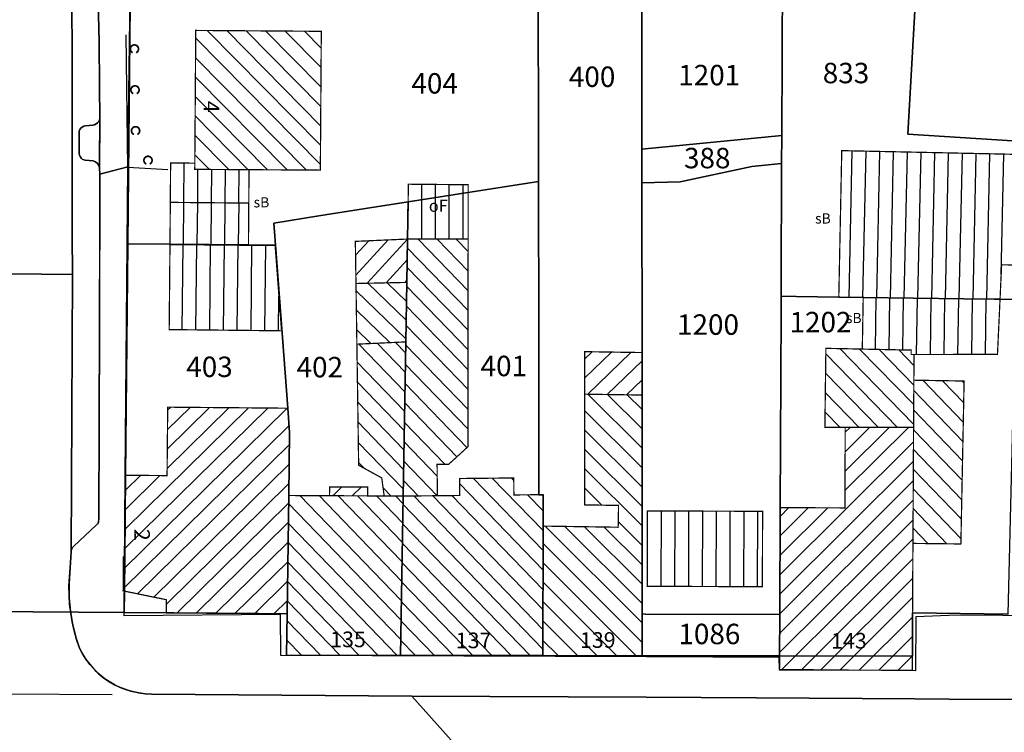
# Model space of a CAD drawing. Units: metres. Extents: x 322533 to 323571, y 5674927 to 5676041.
# Drawn here: x 322844 to 322917, y 5675547 to 5675599 of the extents above; entities that cross this region are included whole.
import ezdxf
from ezdxf.lldxf.tags import DXFTag

# ---------------------------------------------------------------- set-up
doc = ezdxf.new("R2010")
doc.units = ezdxf.units.M
doc.layers.get('0').update_dxf_attribs({"color": 6})
for name, color, linetype in [('V_L_Baumscheibe', 7, 'Continuous'), ('V_L_Fahrbahn', 7, 'Continuous'), ('V_L_Fahrbahnbegrenzungslinie-NG', 7, 'Continuous'), ('V_L_Fahrbahnbegrenzungslinie-NU', 7, 'Continuous'), ('V_L_Flurstuecksgrenze', 7, 'Continuous'), ('V_L_Fussweg', 7, 'Continuous'), ('V_L_Gebaeude', 7, 'Continuous'), ('V_L_Hecke', 7, 'Continuous'), ('V_L_Leitmarkierung-unterbrochen', 7, 'Continuous'), ('V_L_RuhenderVerkehr-Parken', 7, 'Continuous'), ('V_S_Wirtschafts-Gebaeude', 7, 'Continuous'), ('V_S_Wohn-Gebaeude', 7, 'Continuous'), ('V_T_Flurstuecksnummer', 7, 'Continuous'), ('V_T_GebaeudeText', 7, 'Continuous'), ('V_T_Hausnummer', 7, 'Continuous'), ('V_T_SonstigesBauwerk', 7, 'Continuous')]:
    doc.layers.add(name, color=color, linetype=linetype)
doc.layers.get('0').off()
doc.styles.get("Standard").update_dxf_attribs({"font": 'arial.ttf', "height": 2.6})
tags = doc.linetypes.add('2520', pattern=[3, 2, -1]).pattern_tags.tags
tags[6:7] = [DXFTag(74, 4), DXFTag(75, 0), DXFTag(340, '0'), DXFTag(46, 1.0), DXFTag(50, 0.0), DXFTag(44, 0.0), DXFTag(45, 0.0)]
tags[4:5] = [DXFTag(74, 4), DXFTag(75, 0), DXFTag(340, '0'), DXFTag(46, 1.0), DXFTag(50, 0.0), DXFTag(44, 0.0), DXFTag(45, 0.0)]
tags = doc.linetypes.add('8208', pattern=[0.65, 0.5, -0.15]).pattern_tags.tags
tags[6:7] = [DXFTag(74, 4), DXFTag(75, 0), DXFTag(340, '0'), DXFTag(46, 1.0), DXFTag(50, 0.0), DXFTag(44, 0.0), DXFTag(45, 0.0)]
tags[4:5] = [DXFTag(74, 4), DXFTag(75, 0), DXFTag(340, '0'), DXFTag(46, 1.0), DXFTag(50, 0.0), DXFTag(44, 0.0), DXFTag(45, 0.0)]

# ---------------------------------------------------------------- blocks, each defined once
blk = doc.blocks.new('3601')
at = {"color": 18, "true_color": 0x000000, "const_width": 0.125}
blk.add_lwpolyline([(0.126, -0.272), (0.17, -0.247), (0.209, -0.215), (0.242, -0.177), (0.269, -0.134), (0.287, -0.086), (0.298, -0.037), (0.3, 0.014), (0.293, 0.064), (0.278, 0.113), (0.255, 0.158), (0.225, 0.199), (0.188, 0.234), (0.146, 0.262), (0.1, 0.283), (0.051, 0.296), (0, 0.3), (-0.051, 0.296), (-0.1, 0.283), (-0.146, 0.262), (-0.188, 0.234), (-0.225, 0.199), (-0.255, 0.158), (-0.278, 0.113), (-0.293, 0.064), (-0.3, 0.014), (-0.298, -0.037), (-0.287, -0.086), (-0.269, -0.134), (-0.242, -0.177), (-0.209, -0.215), (-0.17, -0.247), (-0.126, -0.272)], dxfattribs=at)

msp = doc.modelspace()

# ---------------------------------------------------------------- linework, layer by layer
at = {"layer": 'V_L_Baumscheibe', "linetype": 'Continuous'}
msp.add_lwpolyline([(322848.73, 5675590.876), (322848.732, 5675590.09), (322848.735, 5675589.38), (322848.752, 5675589.256), (322848.799, 5675589.14), (322848.872, 5675589.038), (322848.963, 5675588.96), (322849.07, 5675588.904), (322849.187, 5675588.875), (322849.768, 5675588.829), (322849.939, 5675588.759), (322850.08, 5675588.64), (322850.178, 5675588.484), (322850.224, 5675588.305), (322850.227, 5675588.679), (322850.254, 5675591.95), (322850.223, 5675591.832), (322850.168, 5675591.723), (322850.092, 5675591.627), (322849.986, 5675591.541), (322849.863, 5675591.48), (322849.73, 5675591.449), (322849.198, 5675591.39), (322849.071, 5675591.367), (322848.955, 5675591.312), (322848.857, 5675591.228), (322848.784, 5675591.123), (322848.741, 5675591.003), (322848.73, 5675590.876)], dxfattribs=at)
at = {"layer": 'V_L_Fahrbahn', "linetype": 'Continuous'}
for points in [[(322841.397, 5675580.557), (322848.245, 5675580.5), (322848.227, 5675583.4), (322848.228, 5675589.852), (322848.229, 5675594.134), (322848.23, 5675597.394), (322848.223, 5675598.22), (322848.205, 5675598.824), (322848.196, 5675599.491), (322848.176, 5675600.333), (322848.156, 5675601.05), (322848.131, 5675602.042), (322848.112, 5675602.71), (322848.052, 5675605.454), (322847.969, 5675607.758), (322847.899, 5675609.712), (322847.792, 5675612.025), (322847.681, 5675614.566), (322847.368, 5675620.154), (322847.255, 5675622.216), (322847.125, 5675625.831), (322844.55, 5675661.62), (322843.681, 5675673.881)], [(322852.65, 5675549.884), (322852.196, 5675550.017), (322851.755, 5675550.186), (322851.329, 5675550.39), (322850.92, 5675550.627), (322850.531, 5675550.896), (322850.166, 5675551.196), (322849.825, 5675551.523), (322849.512, 5675551.877), (322849.228, 5675552.255), (322848.975, 5675552.654), (322848.754, 5675553.071), (322848.545, 5675553.702), (322848.368, 5675554.343), (322848.225, 5675554.992), (322848.115, 5675555.647), (322848.039, 5675556.307), (322847.998, 5675556.97), (322847.991, 5675557.634), (322848.018, 5675558.298), (322848.079, 5675558.96), (322848.139, 5675560.131), (322848.245, 5675580.5), (322841.397, 5675580.557)], [(322881.392, 5675540.296), (322873.122, 5675549.552), (322854.053, 5675549.705), (322853.581, 5675549.728), (322853.112, 5675549.787), (322852.65, 5675549.884)], [(322977.51, 5675549.766), (322977.45, 5675548.936), (322945.113, 5675549.079), (322944.995, 5675549.171), (322934.319, 5675549.212), (322927.733, 5675549.241), (322921.71, 5675549.308), (322912.515, 5675549.319), (322910.005, 5675549.364), (322898.412, 5675549.435), (322890.321, 5675549.484), (322873.122, 5675549.552), (322881.392, 5675540.296), (322892.954, 5675540.214), (322905.811, 5675540.125), (322910.535, 5675540.103), (322926.753, 5675540.058), (322951.649, 5675539.912), (322965.858, 5675539.874), (322979.451, 5675539.758), (322980.424, 5675539.75), (322977.51, 5675549.766)]]:
    msp.add_lwpolyline(points, dxfattribs=at)
at = {"layer": 'V_L_Fahrbahnbegrenzungslinie-NG', "linetype": 'Continuous'}
for p, q in [((322848.23, 5675597.394), (322848.229, 5675594.134)), ((322848.229, 5675594.134), (322848.228, 5675589.852)), ((322848.228, 5675589.852), (322848.227, 5675583.4)), ((322848.227, 5675583.4), (322848.245, 5675580.5)), ((322848.245, 5675580.5), (322848.139, 5675560.131)), ((322890.321, 5675549.484), (322898.412, 5675549.435)), ((322912.515, 5675549.319), (322921.71, 5675549.308))]:
    msp.add_line(p, q, dxfattribs=at)
msp.add_lwpolyline([(322848.112, 5675602.71), (322848.131, 5675602.042), (322848.156, 5675601.05), (322848.176, 5675600.333), (322848.196, 5675599.491), (322848.205, 5675598.824), (322848.223, 5675598.22), (322848.23, 5675597.394)], dxfattribs=at)
at = {"layer": 'V_L_Fahrbahnbegrenzungslinie-NU', "linetype": 'Continuous'}
msp.add_line((322873.122, 5675549.552), (322890.321, 5675549.484), dxfattribs=at)
for points in [[(322848.139, 5675560.131), (322848.079, 5675558.96), (322847.994, 5675557.796), (322848.007, 5675556.764), (322848.095, 5675555.795), (322848.25, 5675554.865), (322848.515, 5675553.799), (322848.754, 5675553.071), (322849.183, 5675552.319), (322849.908, 5675551.438), (322850.614, 5675550.835), (322851.489, 5675550.308), (322852.531, 5675549.914), (322853.246, 5675549.766), (322854.053, 5675549.705), (322873.122, 5675549.552)], [(322898.412, 5675549.435), (322910.005, 5675549.364), (322912.515, 5675549.319)]]:
    msp.add_lwpolyline(points, dxfattribs=at)
at = {"layer": 'V_L_Flurstuecksgrenze', "linetype": 'Continuous'}
for points in [[(322841.972, 5675555.763), (322852.044, 5675555.696), (322852.059, 5675557.256), (322852.083, 5675559.756), (322852.141, 5675565.761), (322852.307, 5675582.747), (322852.503, 5675602.863), (322852.538, 5675606.424), (322851.965, 5675614.289), (322851.564, 5675619.784), (322850.226, 5675637.37), (322848.985, 5675654.531)], [(322909.506, 5675590.801), (322923.699, 5675589.894), (322933.135, 5675589.293), (322933.927, 5675605.197), (322933.255, 5675605.177), (322931.79, 5675605.132), (322924.254, 5675604.894), (322923.942, 5675604.886), (322922.872, 5675604.852), (322914.214, 5675604.585), (322910.272, 5675604.461), (322910.087, 5675601.162), (322909.506, 5675590.801)], [(322882.744, 5675552.523), (322890.019, 5675552.512), (322890.017, 5675555.578), (322890.007, 5675571.645), (322890.006, 5675574.763), (322889.998, 5675587.214), (322889.996, 5675589.697), (322889.988, 5675603.016), (322889.988, 5675603.469), (322882.403, 5675604.171), (322882.403, 5675602.86), (322882.419, 5675588.689), (322882.42, 5675587.327), (322882.422, 5675585.046), (322882.429, 5675578.427), (322882.434, 5675574.312), (322882.444, 5675564.333), (322882.748, 5675564.333), (322882.747, 5675562.029), (322882.744, 5675552.523)], [(322855.396, 5675582.718), (322861.15, 5675582.665), (322863.132, 5675582.647), (322863.058, 5675583.622), (322863.01, 5675584.265), (322866.304, 5675584.785), (322868.947, 5675585.201), (322872.399, 5675585.746), (322872.856, 5675585.818), (322882.42, 5675587.327), (322882.419, 5675588.689), (322882.403, 5675602.86), (322874.011, 5675602.86), (322869.095, 5675602.861), (322863.002, 5675602.861), (322852.503, 5675602.863), (322852.307, 5675582.747), (322855.396, 5675582.718)], [(322889.988, 5675603.016), (322889.996, 5675589.697), (322900.253, 5675590.688), (322900.302, 5675602.452), (322898.271, 5675602.705), (322889.988, 5675603.469), (322889.988, 5675603.016)], [(322910.087, 5675601.162), (322900.302, 5675602.452), (322900.253, 5675590.688), (322900.245, 5675588.627), (322900.208, 5675579.78), (322900.204, 5675578.889), (322901.317, 5675578.874), (322904.434, 5675578.833), (322906.224, 5675578.808), (322913.6, 5675578.707), (322916.256, 5675578.671), (322917.397, 5675578.655), (322923.141, 5675578.578), (322923.263, 5675581.086), (322923.662, 5675589.175), (322923.699, 5675589.894), (322909.506, 5675590.801), (322910.087, 5675601.162)], [(322889.998, 5675587.214), (322892.794, 5675587.294), (322898.054, 5675588.427), (322900.245, 5675588.627), (322900.253, 5675590.688), (322889.996, 5675589.697), (322889.998, 5675587.214)], [(322889.998, 5675587.214), (322890.006, 5675574.763), (322890.007, 5675571.645), (322890.017, 5675555.578), (322890.246, 5675555.577), (322900.106, 5675555.537), (322900.14, 5675563.384), (322900.199, 5675577.782), (322900.204, 5675578.889), (322900.208, 5675579.78), (322900.245, 5675588.627), (322898.054, 5675588.427), (322892.794, 5675587.294), (322889.998, 5675587.214)], [(322882.42, 5675587.327), (322872.856, 5675585.818), (322872.809, 5675583.092), (322872.755, 5675579.91), (322872.68, 5675575.545), (322872.487, 5675564.232), (322872.287, 5675552.54), (322882.744, 5675552.523), (322882.747, 5675562.029), (322882.748, 5675564.333), (322882.444, 5675564.333), (322882.434, 5675574.312), (322882.429, 5675578.427), (322882.422, 5675585.046), (322882.42, 5675587.327)], [(322863.934, 5675552.553), (322872.287, 5675552.54), (322872.487, 5675564.232), (322872.68, 5675575.545), (322872.755, 5675579.91), (322872.809, 5675583.092), (322872.856, 5675585.818), (322872.399, 5675585.746), (322868.947, 5675585.201), (322866.304, 5675584.785), (322863.01, 5675584.265), (322863.058, 5675583.622), (322863.132, 5675582.647), (322863.229, 5675581.36), (322864.033, 5675570.68), (322864.168, 5675568.887), (322864.101, 5675564.272), (322863.977, 5675555.602), (322863.934, 5675552.553)], [(322855.396, 5675582.718), (322852.307, 5675582.747), (322852.141, 5675565.761), (322852.083, 5675559.756), (322852.059, 5675557.256), (322852.044, 5675555.696), (322855.124, 5675555.672), (322863.977, 5675555.602), (322864.101, 5675564.272), (322864.168, 5675568.887), (322864.033, 5675570.68), (322863.229, 5675581.36), (322863.132, 5675582.647), (322861.15, 5675582.665), (322855.396, 5675582.718)], [(322900.094, 5675552.496), (322909.83, 5675552.481), (322909.841, 5675555.666), (322916.851, 5675555.558), (322917.111, 5675566.548), (322917.184, 5675569.616), (322917.216, 5675570.961), (322917.291, 5675574.116), (322917.397, 5675578.655), (322916.256, 5675578.671), (322913.6, 5675578.707), (322906.224, 5675578.808), (322904.434, 5675578.833), (322901.317, 5675578.874), (322900.204, 5675578.889), (322900.199, 5675577.782), (322900.14, 5675563.384), (322900.106, 5675555.537), (322900.094, 5675552.496)], [(322916.851, 5675555.558), (322909.841, 5675555.666), (322909.83, 5675552.481), (322900.094, 5675552.496), (322890.019, 5675552.512), (322882.744, 5675552.523), (322872.287, 5675552.54), (322863.934, 5675552.553), (322863.977, 5675555.602), (322855.124, 5675555.672), (322852.044, 5675555.696), (322841.972, 5675555.763), (322842.415, 5675552.576), (322843.953, 5675538.029), (322850.467, 5675538.003), (322857.081, 5675537.973), (322866.648, 5675537.932), (322873.152, 5675537.907), (322873.352, 5675537.909), (322880.716, 5675537.868), (322904.313, 5675537.555), (322913.425, 5675537.433), (322913.626, 5675537.432), (322926.648, 5675537.381)], [(322900.106, 5675555.537), (322890.246, 5675555.577), (322890.017, 5675555.578), (322890.019, 5675552.512), (322900.094, 5675552.496), (322900.106, 5675555.537)]]:
    msp.add_lwpolyline(points, dxfattribs=at)
at = {"layer": 'V_L_Fussweg', "linetype": 'Continuous'}
for points in [[(322852.304, 5675588.395), (322852.503, 5675602.863), (322852.538, 5675606.424), (322851.965, 5675614.289), (322851.564, 5675619.784), (322850.226, 5675637.37), (322848.985, 5675654.531), (322848.105, 5675666.729), (322847.904, 5675669.503)], [(322850.09, 5675602.595), (322850.213, 5675597.529), (322850.236, 5675594.314), (322850.254, 5675591.95), (322850.224, 5675588.305), (322850.247, 5675587.842), (322852.304, 5675588.395)], [(322852.111, 5675565.729), (322852.304, 5675588.395), (322850.247, 5675587.842), (322850.234, 5675576.655), (322850.171, 5675562.511), (322850.165, 5675562.409), (322850.148, 5675562.306), (322850.089, 5675562.202), (322850.011, 5675562.112), (322848.316, 5675560.539), (322848.243, 5675560.454), (322848.19, 5675560.356), (322848.159, 5675560.249), (322848.139, 5675560.131), (322848.079, 5675558.96), (322848.018, 5675558.298), (322847.991, 5675557.634), (322847.998, 5675556.97), (322848.039, 5675556.307), (322848.115, 5675555.647), (322848.225, 5675554.992), (322848.368, 5675554.343), (322848.545, 5675553.702), (322848.754, 5675553.071), (322848.975, 5675552.654), (322849.228, 5675552.255), (322849.512, 5675551.877), (322849.825, 5675551.523), (322850.166, 5675551.196), (322850.531, 5675550.896), (322850.92, 5675550.627), (322851.329, 5675550.39), (322851.755, 5675550.186), (322852.196, 5675550.017), (322852.65, 5675549.884), (322853.112, 5675549.787), (322853.581, 5675549.728), (322854.053, 5675549.705), (322873.122, 5675549.552), (322890.321, 5675549.484), (322898.412, 5675549.435), (322910.005, 5675549.364), (322912.515, 5675549.319), (322921.71, 5675549.308)], [(322917.211, 5675555.449), (322916.453, 5675555.457), (322913.116, 5675555.487), (322910.089, 5675555.364), (322910.066, 5675551.396), (322900.076, 5675551.498), (322900.053, 5675552.385), (322890.342, 5675552.429), (322863.534, 5675552.528), (322863.504, 5675555.544), (322852.04, 5675555.434), (322852.111, 5675565.729)]]:
    msp.add_lwpolyline(points, dxfattribs=at)
at = {"layer": 'V_L_Gebaeude', "linetype": 'Continuous', "const_width": 0.09}
for points in [[(322861.191, 5675588.182), (322866.329, 5675588.151), (322866.421, 5675588.15), (322866.491, 5675598.337), (322857.285, 5675598.401), (322857.216, 5675588.662), (322857.213, 5675588.208), (322861.191, 5675588.182)], [(322861.191, 5675588.182), (322866.329, 5675588.151), (322866.421, 5675588.15), (322866.491, 5675598.337), (322857.285, 5675598.401), (322857.216, 5675588.662), (322857.213, 5675588.208), (322861.191, 5675588.182)], [(322904.434, 5675578.833), (322906.224, 5675578.808), (322913.6, 5675578.707), (322916.256, 5675578.671), (322916.373, 5675581.204), (322917.454, 5675581.186), (322923.263, 5675581.086), (322923.662, 5675589.175), (322904.651, 5675589.581), (322904.434, 5675578.833)], [(322904.434, 5675578.833), (322906.224, 5675578.808), (322913.6, 5675578.707), (322916.256, 5675578.671), (322916.373, 5675581.204), (322917.454, 5675581.186), (322923.263, 5675581.086), (322923.662, 5675589.175), (322904.651, 5675589.581), (322904.434, 5675578.833)], [(322855.42, 5675585.784), (322861.173, 5675585.731), (322861.191, 5675588.182), (322857.213, 5675588.208), (322857.216, 5675588.662), (322855.442, 5675588.675), (322855.42, 5675585.784)], [(322855.42, 5675585.784), (322861.173, 5675585.731), (322861.191, 5675588.182), (322857.213, 5675588.208), (322857.216, 5675588.662), (322855.442, 5675588.675), (322855.42, 5675585.784)], [(322872.809, 5675583.092), (322877.256, 5675583.09), (322877.26, 5675587.079), (322872.878, 5675587.118), (322872.856, 5675585.818), (322872.809, 5675583.092)], [(322872.809, 5675583.092), (322877.256, 5675583.09), (322877.26, 5675587.079), (322872.878, 5675587.118), (322872.856, 5675585.818), (322872.809, 5675583.092)], [(322855.396, 5675582.718), (322861.15, 5675582.665), (322861.173, 5675585.731), (322855.42, 5675585.784), (322855.396, 5675582.718)], [(322855.396, 5675582.718), (322861.15, 5675582.665), (322861.173, 5675585.731), (322855.42, 5675585.784), (322855.396, 5675582.718)], [(322863.575, 5675576.36), (322863.105, 5675582.615), (322855.396, 5675582.688), (322855.337, 5675576.449), (322863.575, 5675576.36)], [(322863.575, 5675576.36), (322863.105, 5675582.615), (322855.396, 5675582.688), (322855.337, 5675576.449), (322863.575, 5675576.36)], [(322868.988, 5675582.922), (322869.033, 5675579.831), (322872.755, 5675579.91), (322872.809, 5675583.092), (322868.988, 5675582.922)], [(322868.988, 5675582.922), (322869.033, 5675579.831), (322872.755, 5675579.91), (322872.809, 5675583.092), (322868.988, 5675582.922)], [(322877.256, 5675583.09), (322872.809, 5675583.092), (322872.755, 5675579.91), (322872.68, 5675575.545), (322872.487, 5675564.232), (322875.002, 5675564.257), (322874.98, 5675566.56), (322875.835, 5675566.568), (322877.243, 5675567.854), (322877.249, 5675574.616), (322877.256, 5675583.09)], [(322877.256, 5675583.09), (322872.809, 5675583.092), (322872.755, 5675579.91), (322872.68, 5675575.545), (322872.487, 5675564.232), (322875.002, 5675564.257), (322874.98, 5675566.56), (322875.835, 5675566.568), (322877.243, 5675567.854), (322877.249, 5675574.616), (322877.256, 5675583.09)], [(322869.033, 5675579.831), (322869.099, 5675575.378), (322872.68, 5675575.545), (322872.755, 5675579.91), (322869.033, 5675579.831)], [(322869.033, 5675579.831), (322869.099, 5675575.378), (322872.68, 5675575.545), (322872.755, 5675579.91), (322869.033, 5675579.831)], [(322906.158, 5675575.018), (322909.744, 5675574.943), (322909.743, 5675574.624), (322909.947, 5675574.624), (322916.068, 5675574.625), (322916.256, 5675578.671), (322913.6, 5675578.707), (322906.224, 5675578.808), (322906.158, 5675575.018)], [(322906.158, 5675575.018), (322909.744, 5675574.943), (322909.743, 5675574.624), (322909.947, 5675574.624), (322916.068, 5675574.625), (322916.256, 5675578.671), (322913.6, 5675578.707), (322906.224, 5675578.808), (322906.158, 5675575.018)], [(322870.921, 5675565.567), (322871.103, 5675564.238), (322872.487, 5675564.232), (322872.68, 5675575.545), (322869.099, 5675575.378), (322869.23, 5675566.492), (322870.921, 5675565.567)], [(322870.921, 5675565.567), (322871.103, 5675564.238), (322872.487, 5675564.232), (322872.68, 5675575.545), (322869.099, 5675575.378), (322869.23, 5675566.492), (322870.921, 5675565.567)], [(322890.007, 5675571.645), (322890.006, 5675574.763), (322885.796, 5675574.829), (322885.798, 5675571.709), (322890.007, 5675571.645)], [(322890.007, 5675571.645), (322890.006, 5675574.763), (322885.796, 5675574.829), (322885.798, 5675571.709), (322890.007, 5675571.645)], [(322909.916, 5675569.268), (322909.938, 5675572.735), (322909.947, 5675574.624), (322909.743, 5675574.624), (322909.744, 5675574.943), (322906.158, 5675575.018), (322903.487, 5675575.073), (322903.413, 5675569.271), (322904.905, 5675569.273), (322909.916, 5675569.268)], [(322909.916, 5675569.268), (322909.938, 5675572.735), (322909.947, 5675574.624), (322909.743, 5675574.624), (322909.744, 5675574.943), (322906.158, 5675575.018), (322903.487, 5675575.073), (322903.413, 5675569.271), (322904.905, 5675569.273), (322909.916, 5675569.268)], [(322909.916, 5675569.268), (322909.87, 5675560.758), (322913.385, 5675560.717), (322913.622, 5675572.673), (322909.938, 5675572.735), (322909.916, 5675569.268)], [(322909.916, 5675569.268), (322909.87, 5675560.758), (322913.385, 5675560.717), (322913.622, 5675572.673), (322909.938, 5675572.735), (322909.916, 5675569.268)], [(322882.744, 5675552.523), (322890.019, 5675552.512), (322890.017, 5675555.578), (322890.007, 5675571.645), (322885.798, 5675571.709), (322885.801, 5675563.585), (322888.285, 5675563.545), (322888.259, 5675561.945), (322882.747, 5675562.029), (322882.744, 5675552.523)], [(322882.744, 5675552.523), (322890.019, 5675552.512), (322890.017, 5675555.578), (322890.007, 5675571.645), (322885.798, 5675571.709), (322885.801, 5675563.585), (322888.285, 5675563.545), (322888.259, 5675561.945), (322882.747, 5675562.029), (322882.744, 5675552.523)], [(322855.131, 5675556.626), (322855.124, 5675555.672), (322863.977, 5675555.602), (322864.101, 5675564.272), (322864.168, 5675568.887), (322864.033, 5675570.68), (322855.228, 5675570.756), (322855.182, 5675565.733), (322852.141, 5675565.761), (322852.083, 5675559.756), (322851.983, 5675559.757), (322851.959, 5675557.276), (322852.059, 5675557.256), (322855.131, 5675556.626)], [(322855.131, 5675556.626), (322855.124, 5675555.672), (322863.977, 5675555.602), (322864.101, 5675564.272), (322864.168, 5675568.887), (322864.033, 5675570.68), (322855.228, 5675570.756), (322855.182, 5675565.733), (322852.141, 5675565.761), (322852.083, 5675559.756), (322851.983, 5675559.757), (322851.959, 5675557.276), (322852.059, 5675557.256), (322855.131, 5675556.626)], [(322900.088, 5675551.469), (322909.826, 5675551.452), (322909.827, 5675551.541), (322909.83, 5675552.481), (322909.841, 5675555.666), (322909.87, 5675560.758), (322909.916, 5675569.268), (322904.905, 5675569.273), (322904.881, 5675563.363), (322900.828, 5675563.381), (322900.14, 5675563.384), (322900.106, 5675555.537), (322900.094, 5675552.496), (322900.09, 5675551.558), (322900.088, 5675551.469)], [(322900.088, 5675551.469), (322909.826, 5675551.452), (322909.827, 5675551.541), (322909.83, 5675552.481), (322909.841, 5675555.666), (322909.87, 5675560.758), (322909.916, 5675569.268), (322904.905, 5675569.273), (322904.881, 5675563.363), (322900.828, 5675563.381), (322900.14, 5675563.384), (322900.106, 5675555.537), (322900.094, 5675552.496), (322900.09, 5675551.558), (322900.088, 5675551.469)], [(322876.644, 5675564.274), (322875.002, 5675564.257), (322872.487, 5675564.232), (322872.287, 5675552.54), (322882.744, 5675552.523), (322882.747, 5675562.029), (322882.748, 5675564.333), (322882.444, 5675564.333), (322880.614, 5675564.314), (322880.6, 5675565.561), (322876.632, 5675565.52), (322876.644, 5675564.274)], [(322876.644, 5675564.274), (322875.002, 5675564.257), (322872.487, 5675564.232), (322872.287, 5675552.54), (322882.744, 5675552.523), (322882.747, 5675562.029), (322882.748, 5675564.333), (322882.444, 5675564.333), (322880.614, 5675564.314), (322880.6, 5675565.561), (322876.632, 5675565.52), (322876.644, 5675564.274)], [(322867.094, 5675564.258), (322869.893, 5675564.245), (322869.896, 5675564.89), (322867.099, 5675564.903), (322867.094, 5675564.258)], [(322867.094, 5675564.258), (322869.893, 5675564.245), (322869.896, 5675564.89), (322867.099, 5675564.903), (322867.094, 5675564.258)], [(322863.934, 5675552.553), (322872.287, 5675552.54), (322872.487, 5675564.232), (322871.103, 5675564.238), (322869.893, 5675564.245), (322867.094, 5675564.258), (322864.101, 5675564.272), (322863.977, 5675555.602), (322863.934, 5675552.553)], [(322863.934, 5675552.553), (322872.287, 5675552.54), (322872.487, 5675564.232), (322871.103, 5675564.238), (322869.893, 5675564.245), (322867.094, 5675564.258), (322864.101, 5675564.272), (322863.977, 5675555.602), (322863.934, 5675552.553)], [(322890.389, 5675557.613), (322898.827, 5675557.579), (322898.849, 5675563.113), (322890.41, 5675563.142), (322890.389, 5675557.613)], [(322890.389, 5675557.613), (322898.827, 5675557.579), (322898.849, 5675563.113), (322890.41, 5675563.142), (322890.389, 5675557.613)]]:
    msp.add_lwpolyline(points, dxfattribs=at)
at = {"layer": 'V_L_Hecke', "linetype": '8208', "flags": 128}
msp.add_lwpolyline([(322855.245, 5675588.175), (322852.313, 5675588.355), (322852.173, 5675598.084)], dxfattribs=at)
at = {"layer": 'V_L_Leitmarkierung-unterbrochen', "linetype": '2520'}
msp.add_line((322851.15, 5675549.648), (322843.413, 5675549.705), dxfattribs=at)
at = {"layer": 'V_L_RuhenderVerkehr-Parken', "linetype": 'Continuous'}
for points in [[(322848.139, 5675560.131), (322848.172, 5675560.304), (322848.228, 5675560.432), (322848.316, 5675560.539), (322850.011, 5675562.112), (322850.094, 5675562.209), (322850.148, 5675562.306), (322850.163, 5675562.389), (322850.17, 5675562.475), (322850.235, 5675576.743), (322850.242, 5675583.565), (322850.246, 5675586.826), (322850.242, 5675587.86), (322850.224, 5675588.305), (322850.178, 5675588.484), (322850.08, 5675588.64), (322849.939, 5675588.759), (322849.768, 5675588.829), (322849.187, 5675588.875), (322849.07, 5675588.904), (322848.963, 5675588.96), (322848.872, 5675589.038), (322848.799, 5675589.14), (322848.752, 5675589.256), (322848.735, 5675589.38), (322848.732, 5675590.09), (322848.73, 5675590.876), (322848.741, 5675591.003), (322848.784, 5675591.123), (322848.857, 5675591.228), (322848.955, 5675591.312), (322849.071, 5675591.367), (322849.198, 5675591.39), (322849.73, 5675591.449), (322849.863, 5675591.48), (322849.986, 5675591.541), (322850.092, 5675591.627), (322850.168, 5675591.723), (322850.223, 5675591.832), (322850.254, 5675591.95), (322850.236, 5675594.314), (322850.213, 5675597.529), (322850.09, 5675602.595)], [(322848.196, 5675599.491), (322848.205, 5675598.824), (322848.223, 5675598.22), (322848.23, 5675597.394), (322848.229, 5675594.134), (322848.228, 5675589.852), (322848.227, 5675583.4), (322848.245, 5675580.5), (322848.244, 5675580.271), (322848.155, 5675562.111), (322848.139, 5675560.131)]]:
    msp.add_lwpolyline(points, dxfattribs=at)
at = {"layer": 'V_S_Wirtschafts-Gebaeude', "linetype": 'Continuous'}
for p, q in [((322905.191, 5675578.822), (322905.42, 5675589.565)), ((322906.201, 5675578.808), (322906.43, 5675589.543)), ((322907.211, 5675578.794), (322907.44, 5675589.521)), ((322908.221, 5675578.781), (322908.45, 5675589.5)), ((322909.231, 5675578.767), (322909.46, 5675589.478)), ((322910.241, 5675578.753), (322910.469, 5675589.457)), ((322911.251, 5675578.739), (322911.479, 5675589.435)), ((322912.261, 5675578.725), (322912.489, 5675589.414)), ((322913.271, 5675578.712), (322913.499, 5675589.392)), ((322914.28, 5675578.698), (322914.508, 5675589.37)), ((322915.29, 5675578.684), (322915.518, 5675589.349)), ((322916.339, 5675580.457), (322916.528, 5675589.327)), ((322856.416, 5675585.775), (322856.442, 5675588.668)), ((322857.426, 5675585.766), (322857.448, 5675588.206)), ((322858.436, 5675585.756), (322858.458, 5675588.2)), ((322859.446, 5675585.747), (322859.468, 5675588.193)), ((322860.456, 5675585.738), (322860.478, 5675588.187)), ((322873.856, 5675583.092), (322873.858, 5675587.109)), ((322874.866, 5675583.091), (322874.868, 5675587.1)), ((322875.876, 5675583.091), (322875.878, 5675587.091)), ((322876.886, 5675583.09), (322876.888, 5675587.082)), ((322856.39, 5675582.709), (322856.418, 5675585.775)), ((322857.4, 5675582.7), (322857.428, 5675585.765)), ((322858.41, 5675582.69), (322858.438, 5675585.756)), ((322859.42, 5675582.681), (322859.448, 5675585.747)), ((322860.43, 5675582.672), (322860.458, 5675585.738)), ((322872.846, 5675583.092), (322872.847, 5675585.286)), ((322856.287, 5675576.439), (322856.355, 5675582.679)), ((322857.297, 5675576.428), (322857.365, 5675582.669)), ((322858.307, 5675576.417), (322858.375, 5675582.66)), ((322859.317, 5675576.406), (322859.385, 5675582.65)), ((322860.327, 5675576.395), (322860.395, 5675582.641)), ((322861.337, 5675576.384), (322861.405, 5675582.631)), ((322862.347, 5675576.373), (322862.414, 5675582.622)), ((322863.357, 5675576.362), (322863.384, 5675578.898)), ((322907.115, 5675574.998), (322907.167, 5675578.795)), ((322908.125, 5675574.977), (322908.177, 5675578.781)), ((322909.135, 5675574.956), (322909.187, 5675578.767)), ((322910.14, 5675574.624), (322910.197, 5675578.754)), ((322911.15, 5675574.624), (322911.207, 5675578.74)), ((322912.16, 5675574.624), (322912.217, 5675578.726)), ((322913.171, 5675574.625), (322913.227, 5675578.712)), ((322914.181, 5675574.625), (322914.236, 5675578.698)), ((322915.191, 5675574.625), (322915.246, 5675578.685)), ((322890.4, 5675557.613), (322890.419, 5675563.142)), ((322891.41, 5675557.609), (322891.429, 5675563.138)), ((322892.42, 5675557.605), (322892.439, 5675563.135)), ((322893.43, 5675557.601), (322893.449, 5675563.132)), ((322894.44, 5675557.597), (322894.459, 5675563.128)), ((322895.45, 5675557.593), (322895.469, 5675563.125)), ((322896.46, 5675557.589), (322896.479, 5675563.121)), ((322897.47, 5675557.584), (322897.489, 5675563.118)), ((322898.48, 5675557.58), (322898.499, 5675563.114))]:
    msp.add_line(p, q, dxfattribs=at)
at = {"layer": 'V_S_Wohn-Gebaeude', "linetype": 'Continuous'}
for p, q in [((322866.424, 5675588.556), (322857.281, 5675597.826)), ((322866.434, 5675589.98), (322858.134, 5675598.395)), ((322866.443, 5675591.405), (322859.558, 5675598.385)), ((322866.453, 5675592.829), (322860.983, 5675598.375)), ((322866.463, 5675594.253), (322862.407, 5675598.365)), ((322866.473, 5675595.677), (322863.831, 5675598.355)), ((322866.483, 5675597.102), (322865.256, 5675598.346)), ((322865.403, 5675588.157), (322857.271, 5675596.402)), ((322863.98, 5675588.165), (322857.261, 5675594.978)), ((322862.557, 5675588.174), (322857.251, 5675593.554)), ((322861.134, 5675588.182), (322857.241, 5675592.13)), ((322859.71, 5675588.192), (322857.23, 5675590.706)), ((322858.287, 5675588.201), (322857.22, 5675589.282)), ((322869.003, 5675581.914), (322869.964, 5675582.965)), ((322869.024, 5675580.445), (322871.388, 5675583.029)), ((322869.843, 5675579.848), (322872.809, 5675583.09)), ((322877.253, 5675579.295), (322873.584, 5675583.092)), ((322877.254, 5675580.743), (322874.985, 5675583.091)), ((322877.255, 5675582.191), (322876.386, 5675583.09)), ((322877.252, 5675577.847), (322872.798, 5675582.455)), ((322871.236, 5675579.878), (322872.783, 5675581.569)), ((322877.25, 5675576.399), (322872.774, 5675581.031)), ((322869.914, 5675579.85), (322872.707, 5675577.138)), ((322871.329, 5675579.88), (322872.731, 5675578.519)), ((322872.628, 5675579.907), (322872.757, 5675580.049)), ((322872.744, 5675579.91), (322872.755, 5675579.9)), ((322869.041, 5675579.294), (322872.684, 5675575.758)), ((322877.249, 5675574.951), (322872.75, 5675579.606)), ((322869.062, 5675577.87), (322871.513, 5675575.491)), ((322877.248, 5675573.502), (322872.725, 5675578.182)), ((322869.083, 5675576.445), (322870.133, 5675575.426)), ((322877.247, 5675572.054), (322872.701, 5675576.758)), ((322872.618, 5675571.889), (322869.24, 5675575.385)), ((322872.642, 5675573.314), (322870.58, 5675575.447)), ((322872.666, 5675574.738), (322871.92, 5675575.51)), ((322877.245, 5675570.606), (322872.676, 5675575.334)), ((322885.796, 5675574.29), (322886.344, 5675574.82)), ((322885.797, 5675572.888), (322887.768, 5675574.798)), ((322886.024, 5675571.706), (322889.192, 5675574.776)), ((322908.749, 5675569.269), (322903.482, 5675574.673)), ((322909.918, 5675569.514), (322904.519, 5675575.052)), ((322909.927, 5675570.947), (322905.955, 5675575.022)), ((322909.936, 5675572.381), (322907.39, 5675574.992)), ((322909.943, 5675573.816), (322908.826, 5675574.962)), ((322872.593, 5675570.465), (322869.118, 5675574.061)), ((322877.244, 5675569.158), (322872.652, 5675573.91)), ((322887.449, 5675571.684), (322890.006, 5675574.162)), ((322907.342, 5675569.271), (322903.464, 5675573.249)), ((322872.569, 5675569.041), (322869.14, 5675572.589)), ((322877.169, 5675567.787), (322872.628, 5675572.486)), ((322888.874, 5675571.662), (322890.007, 5675572.76)), ((322913.562, 5675569.66), (322910.618, 5675572.724)), ((322913.591, 5675571.084), (322912.038, 5675572.7)), ((322913.619, 5675572.508), (322913.458, 5675572.676)), ((322905.934, 5675569.272), (322903.446, 5675571.825)), ((322913.534, 5675568.236), (322909.933, 5675571.983)), ((322872.545, 5675567.617), (322869.162, 5675571.117)), ((322876.425, 5675567.107), (322872.604, 5675571.062)), ((322886.035, 5675571.705), (322890.009, 5675567.736)), ((322887.482, 5675571.683), (322890.009, 5675569.16)), ((322888.929, 5675571.661), (322890.008, 5675570.584)), ((322851.974, 5675558.854), (322863.989, 5675570.68)), ((322852.089, 5675560.38), (322862.566, 5675570.693)), ((322852.103, 5675561.807), (322861.143, 5675570.705)), ((322855.187, 5675566.256), (322859.72, 5675570.717)), ((322855.2, 5675567.682), (322858.296, 5675570.73)), ((322855.213, 5675569.108), (322856.873, 5675570.742)), ((322855.226, 5675570.534), (322855.45, 5675570.754)), ((322885.798, 5675570.518), (322890.01, 5675566.312)), ((322904.527, 5675569.272), (322903.427, 5675570.4)), ((322913.506, 5675566.812), (322909.924, 5675570.539)), ((322872.52, 5675566.192), (322869.184, 5675569.645)), ((322875.548, 5675566.565), (322872.579, 5675569.637)), ((322851.96, 5675557.428), (322864.129, 5675569.405)), ((322885.799, 5675569.094), (322890.011, 5675564.887)), ((322904.886, 5675564.63), (322909.541, 5675569.268)), ((322904.892, 5675566.057), (322908.116, 5675569.27)), ((322904.898, 5675567.485), (322906.691, 5675569.271)), ((322904.904, 5675568.912), (322905.265, 5675569.273)), ((322913.478, 5675565.388), (322909.915, 5675569.094)), ((322872.496, 5675564.768), (322869.205, 5675568.174)), ((322874.988, 5675565.695), (322872.555, 5675568.213)), ((322900.119, 5675558.457), (322909.91, 5675568.214)), ((322853.021, 5675557.059), (322864.155, 5675568.017)), ((322885.799, 5675567.67), (322890.012, 5675563.463)), ((322913.449, 5675563.963), (322909.907, 5675567.649)), ((322869.654, 5675566.26), (322869.227, 5675566.702)), ((322874.978, 5675564.257), (322872.531, 5675566.789)), ((322900.112, 5675557.029), (322909.903, 5675566.785)), ((322854.21, 5675556.815), (322864.135, 5675566.584)), ((322885.8, 5675566.247), (322890.013, 5675562.039)), ((322913.421, 5675562.539), (322909.899, 5675566.204)), ((322852.117, 5675563.234), (322854.661, 5675565.738)), ((322852.13, 5675564.66), (322853.238, 5675565.751)), ((322873.59, 5675564.243), (322872.506, 5675565.365)), ((322882.746, 5675560.245), (322877.639, 5675565.53)), ((322882.747, 5675561.694), (322879.026, 5675565.545)), ((322880.602, 5675565.363), (322880.412, 5675565.559)), ((322900.106, 5675555.602), (322909.895, 5675565.356)), ((322855.129, 5675556.307), (322864.114, 5675565.15)), ((322867.34, 5675564.257), (322867.988, 5675564.899)), ((322868.765, 5675564.25), (322869.413, 5675564.892)), ((322871.61, 5675564.236), (322871.02, 5675564.847)), ((322882.746, 5675558.796), (322876.636, 5675565.119)), ((322885.801, 5675564.823), (322887.06, 5675563.565)), ((322913.393, 5675561.115), (322909.892, 5675564.758)), ((322872.356, 5675556.573), (322864.92, 5675564.268)), ((322872.38, 5675557.997), (322866.327, 5675564.262)), ((322872.405, 5675559.421), (322867.734, 5675564.255)), ((322872.429, 5675560.845), (322869.141, 5675564.248)), ((322872.453, 5675562.27), (322870.548, 5675564.241)), ((322872.478, 5675563.694), (322871.955, 5675564.234)), ((322882.745, 5675554.449), (322873.284, 5675564.24)), ((322882.745, 5675555.898), (322874.671, 5675564.254)), ((322882.746, 5675557.347), (322876.058, 5675564.268)), ((322882.747, 5675563.143), (322881.606, 5675564.324)), ((322900.101, 5675554.174), (322909.887, 5675563.926)), ((322855.913, 5675555.666), (322864.093, 5675563.717)), ((322872.332, 5675555.149), (322864.092, 5675563.675)), ((322882.744, 5675553), (322872.477, 5675563.626)), ((322900.125, 5675559.885), (322903.621, 5675563.369)), ((322900.131, 5675561.313), (322902.2, 5675563.375)), ((322900.137, 5675562.741), (322900.78, 5675563.381)), ((322912.367, 5675560.729), (322909.884, 5675563.313)), ((322888.266, 5675562.361), (322890.014, 5675560.615)), ((322900.095, 5675552.747), (322909.879, 5675562.497)), ((322857.338, 5675555.654), (322864.073, 5675562.283)), ((322872.307, 5675553.724), (322864.072, 5675562.247)), ((322881.803, 5675552.525), (322872.452, 5675562.201)), ((322882.9, 5675562.027), (322890.017, 5675554.918)), ((322884.347, 5675562.005), (322890.017, 5675556.342)), ((322885.794, 5675561.983), (322890.016, 5675557.767)), ((322887.241, 5675561.961), (322890.015, 5675559.191)), ((322910.954, 5675560.745), (322909.876, 5675561.867)), ((322900.239, 5675551.469), (322909.872, 5675561.067)), ((322858.762, 5675555.643), (322864.052, 5675560.85)), ((322872.051, 5675552.54), (322864.052, 5675560.818)), ((322880.4, 5675552.527), (322872.428, 5675560.777)), ((322882.747, 5675560.756), (322890.018, 5675553.494)), ((322901.663, 5675551.466), (322909.864, 5675559.638)), ((322860.186, 5675555.632), (322864.032, 5675559.417)), ((322870.648, 5675552.543), (322864.031, 5675559.39)), ((322878.998, 5675552.529), (322872.404, 5675559.353)), ((322882.746, 5675559.333), (322889.576, 5675552.513)), ((322903.088, 5675551.464), (322909.855, 5675558.208)), ((322861.61, 5675555.621), (322864.011, 5675557.984)), ((322869.245, 5675552.545), (322864.011, 5675557.962)), ((322877.595, 5675552.531), (322872.379, 5675557.929)), ((322882.746, 5675557.911), (322888.148, 5675552.515)), ((322904.512, 5675551.461), (322909.847, 5675556.778)), ((322863.035, 5675555.609), (322863.991, 5675556.55)), ((322867.843, 5675552.547), (322863.99, 5675556.533)), ((322876.192, 5675552.534), (322872.355, 5675556.505)), ((322882.745, 5675556.488), (322886.721, 5675552.517)), ((322905.936, 5675551.459), (322909.84, 5675555.349)), ((322866.44, 5675552.549), (322863.97, 5675555.105)), ((322874.789, 5675552.536), (322872.33, 5675555.08)), ((322882.745, 5675555.065), (322885.294, 5675552.519)), ((322865.037, 5675552.551), (322863.95, 5675553.676)), ((322907.36, 5675551.456), (322909.835, 5675553.922)), ((322873.386, 5675552.538), (322872.306, 5675553.656)), ((322882.744, 5675553.642), (322883.867, 5675552.521)), ((322908.785, 5675551.454), (322909.83, 5675552.496))]:
    msp.add_line(p, q, dxfattribs=at)

# ---------------------------------------------------------------- block references
at = {"layer": 'V_L_Hecke'}
for p in [(322852.788, 5675597.038), (322852.831, 5675594.038), (322852.874, 5675591.038), (322853.785, 5675588.866)]:
    msp.add_blockref('3601', p, dxfattribs=at)

# ---------------------------------------------------------------- texts
at = {"layer": 'V_T_Flurstuecksnummer', "char_height": 1.5, "attachment_point": 2}
for s, insert, width in [('{\\fArial|b0|i1|c0|p34;400}', (322886.347, 5675595.754), 39), ('{\\fArial|b0|i1|c0|p34;1201}', (322894.932, 5675595.873), 40.5), ('{\\fArial|b0|i1|c0|p34;833}', (322904.963, 5675596.025), 39), ('{\\fArial|b0|i1|c0|p34;404}', (322874.801, 5675595.267), 39), ('{\\fArial|b0|i1|c0|p34;388}', (322894.788, 5675589.784), 39), ('{\\fArial|b0|i1|c0|p34;1200}', (322894.845, 5675577.565), 40.5), ('{\\fArial|b0|i1|c0|p34;1202}', (322903.092, 5675577.747), 40.5), ('{\\fArial|b0|i1|c0|p34;403}', (322858.293, 5675574.467), 39), ('{\\fArial|b0|i1|c0|p34;402}', (322866.381, 5675574.441), 39), ('{\\fArial|b0|i1|c0|p34;401}', (322879.873, 5675574.528), 39), ('{\\fArial|b0|i1|c0|p34;1086}', (322894.944, 5675554.863), 40.5)]:
    msp.add_mtext(s, dxfattribs=dict(at, insert=insert, width=width))
at = {"layer": 'V_T_GebaeudeText', "insert": (322875.067, 5675585.975), "char_height": 0.88, "width": 22, "attachment_point": 2}
msp.add_mtext('{\\fArial|b0|i0|c0|p34;oF}', dxfattribs=at)
at = {"layer": 'V_T_Hausnummer', "char_height": 1.15, "width": 27.6, "attachment_point": 2, "rotation": 270}
for s, insert in [('{\\fArial|b0|i0|c0|p34;4}', (322859.01, 5675592.806)), ('{\\fArial|b0|i0|c0|p34;2}', (322853.923, 5675561.388))]:
    msp.add_mtext(s, dxfattribs=dict(at, insert=insert))
at = {"layer": 'V_T_Hausnummer', "char_height": 1.15, "width": 29.9, "attachment_point": 2}
for s, insert in [('{\\fArial|b0|i0|c0|p34;135}', (322868.45, 5675554.291)), ('{\\fArial|b0|i0|c0|p34;137}', (322877.654, 5675554.216)), ('{\\fArial|b0|i0|c0|p34;139}', (322886.763, 5675554.244)), ('{\\fArial|b0|i0|c0|p34;143}', (322905.176, 5675554.192))]:
    msp.add_mtext(s, dxfattribs=dict(at, insert=insert))
at = {"layer": 'V_T_SonstigesBauwerk', "char_height": 0.75, "width": 18.75, "attachment_point": 2}
for insert in [(322862.101, 5675586.166), (322903.272, 5675584.979), (322905.531, 5675577.674)]:
    msp.add_mtext('{\\fArial|b0|i0|c0|p34;sB}', dxfattribs=dict(at, insert=insert))

doc.saveas('drawing.dxf')
